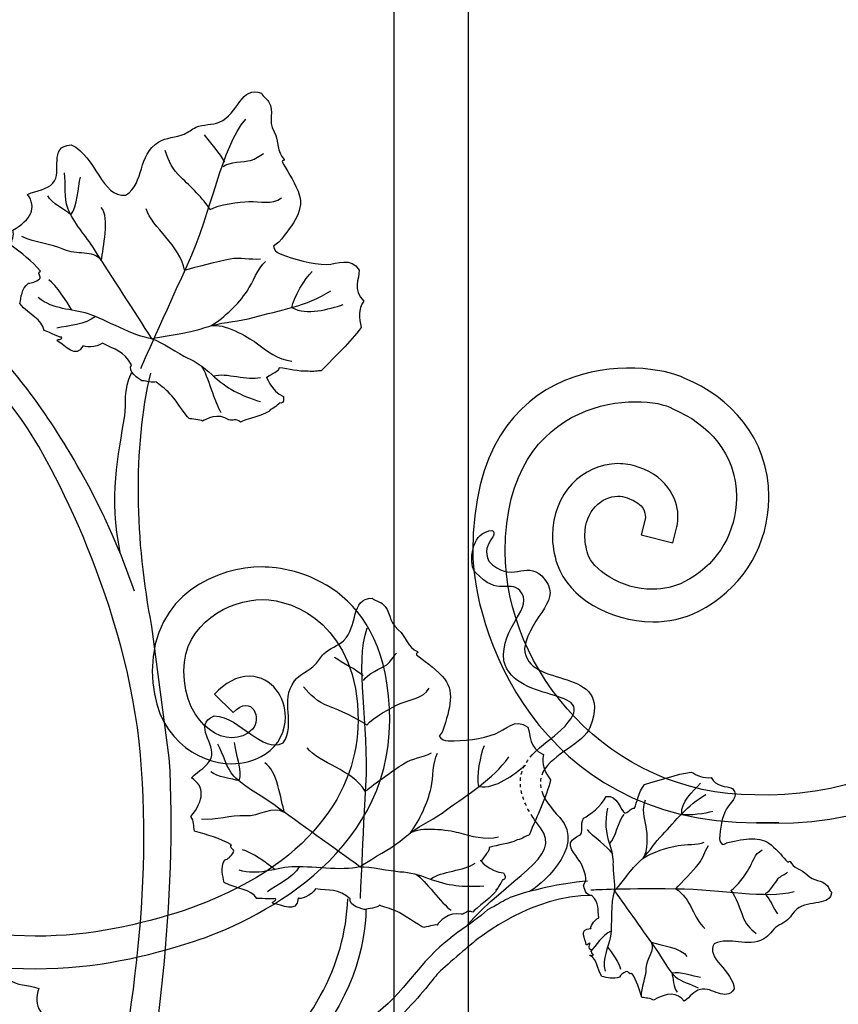
# Model space of a CAD drawing. Units: millimetres. Extents: x 0 to 8410, y 0 to 5940.
# Drawn here: x 5621 to 5798, y 1700 to 1913 of the extents above; entities that cross this region are included whole.
import ezdxf

# ---------------------------------------------------------------- set-up
doc = ezdxf.new("R2010")
doc.units = ezdxf.units.MM
doc.linetypes.add('AI-LINETYPE-1', pattern=[4.233336, 0.705556, -0.705556, 0.705556, -0.705556, 0.705556, -0.705556])
doc.linetypes.add('AI-LINETYPE-2', pattern=[4.233336, 0.705556, -0.705556, 0.705556, -0.705556, 0.705556, -0.705556])
doc.layers.add('YKK_A1', color=4, linetype='Continuous', lineweight=30)

msp = doc.modelspace()

# ---------------------------------------------------------------- linework, layer by layer
at = {"layer": 'YKK_A1'}
for p, q in [((5701.75, 1795), (5701.75, 2095.05)), ((5717.75, 2095.05), (5717.75, 1795)), ((5701.75, 1331.92), (5701.75, 1795)), ((5717.75, 1795), (5717.75, 1329.02))]:
    msp.add_line(p, q, dxfattribs=at)
for points, knots in [([(5625.98, 1846.02), (5625.97, 1846.03), (5625.99, 1846.04), (5625.98, 1846.06), (5625.46, 1848.62), (5622.82, 1849.33), (5620.68, 1851.9), (5621.01, 1853.41), (5620.98, 1854.96), (5622.55, 1856.36), (5623.29, 1856.29), (5624.1, 1856.6), (5624.97, 1857.24), (5625.52, 1857.74), (5624.26, 1858.42), (5625.12, 1858.91), (5623.33, 1861.12), (5621.04, 1862.81), (5618.74, 1864.58), (5618.92, 1865.64), (5619.5, 1866.66), (5619.18, 1867.78), (5623.18, 1870.11), (5624.4, 1872.67), (5622.36, 1875.54), (5624.46, 1876.51), (5626.46, 1876.48), (5627.84, 1877.98), (5630.07, 1880.44), (5626.67, 1885.91), (5631.81, 1886.28), (5637.23, 1883.73), (5638.37, 1874.86), (5643.59, 1875.35), (5647.83, 1878.16), (5646.04, 1884), (5650.78, 1886.93), (5652.28, 1887.85), (5654.55, 1887.85), (5656.29, 1888.61), (5657.2, 1888.98), (5657.9, 1889.69), (5658.81, 1890.07), (5660.44, 1890.76), (5662.32, 1890.54), (5663.85, 1891.17), (5668.04, 1892.91), (5668.59, 1899.24), (5672.99, 1897.46), (5673.29, 1896.71), (5674.14, 1896.33), (5674.55, 1895.63), (5675.95, 1893.3), (5674.23, 1891.77), (5675.73, 1889.05), (5676.86, 1887), (5676.2, 1884.74), (5677.91, 1883.13), (5678.11, 1882.67), (5677.42, 1883.13), (5677.45, 1882.56), (5678.36, 1880.96), (5679.93, 1878.68), (5680.93, 1876.22), (5682.56, 1872.19), (5679.95, 1869.25), (5676.78, 1865.18), (5676.37, 1864.89), (5675.98, 1864.62), (5675.59, 1864.35), (5675.67, 1863.58), (5676.29, 1862.95), (5677.01, 1862.68), (5680.07, 1861.53), (5683.93, 1860.34), (5687.12, 1860.4), (5689.38, 1860.43), (5692.39, 1862.08), (5694.15, 1859.16), (5694.18, 1857.25), (5692.64, 1854.96), (5695.13, 1852.43), (5693.83, 1850.64), (5694.12, 1848.71), (5694.58, 1846.76), (5692.14, 1843.36), (5689.18, 1840.79), (5685.89, 1837.32), (5685.21, 1837.47), (5684.28, 1837.02), (5683.11, 1837.28), (5680.95, 1837.12), (5678.96, 1837.85), (5676.85, 1837.98), (5676.52, 1836.99), (5675.44, 1836.91), (5674.2, 1835.9), (5673.64, 1836.77), (5675.23, 1832.76), (5677.74, 1831.78), (5677.96, 1830.2), (5677.35, 1830.33), (5676.98, 1830.41), (5676.77, 1830.15), (5675.45, 1829.15), (5674.98, 1828.89)], [0, 0, 0, 0, 1, 1, 1, 2, 2, 2, 3, 3, 3, 4, 4, 4, 5, 5, 5, 6, 6, 6, 7, 7, 7, 8, 8, 8, 9, 9, 9, 10, 10, 10, 11, 11, 11, 12, 12, 12, 13, 13, 13, 14, 14, 14, 15, 15, 15, 16, 16, 16, 17, 17, 17, 18, 18, 18, 19, 19, 19, 20, 20, 20, 21, 21, 21, 22, 22, 22, 23, 23, 23, 24, 24, 24, 25, 25, 25, 26, 26, 26, 27, 27, 27, 28, 28, 28, 29, 29, 29, 30, 30, 30, 31, 31, 31, 32, 32, 32, 33, 33, 33, 34, 34, 34, 35, 35, 35, 35]), ([(5646.87, 1837.87), (5646.87, 1837.87), (5650.47, 1846.07), (5656.9, 1860.16), (5662.53, 1872.49), (5664.16, 1885.38), (5669.61, 1891.86)], [0, 0, 0, 0, 1, 1, 1, 2, 2, 2, 2]), ([(5661.86, 1872.26), (5660.48, 1874.57), (5657.52, 1877.37), (5655.61, 1879.17), (5653.79, 1880.88), (5652.84, 1882.79), (5652.13, 1885.06)], [0, 0, 0, 0, 1, 1, 1, 2, 2, 2, 2]), ([(5664.71, 1881.55), (5665.95, 1882.66), (5669.25, 1882.54), (5670.65, 1882.89), (5671.63, 1883.12), (5672.62, 1884.04), (5673.53, 1884.42)], [0, 0, 0, 0, 1, 1, 1, 2, 2, 2, 2]), ([(5645.48, 1789.63), (5639.71, 1806.64), (5631.1, 1821.23), (5624.06, 1830.99), (5614.31, 1844.52), (5600.1, 1856.59), (5596.51, 1859.51), (5584.81, 1869.03), (5571.81, 1872.97), (5564.44, 1880.34)], [0, 0, 0, 0, 1, 1, 1, 2, 2, 2, 3, 3, 3, 3]), ([(5649.29, 1844.29), (5645.58, 1850.04), (5640.52, 1857.9), (5636.82, 1863.65), (5635.02, 1866.44), (5632.29, 1869.48), (5631.06, 1872.55), (5630.19, 1874.75), (5630.65, 1877.79), (5630.35, 1880.2)], [0, 0, 0, 0, 1, 1, 1, 2, 2, 2, 3, 3, 3, 3]), ([(5621.99, 1296.9), (5621.99, 1296.9), (5623.97, 1298.52), (5627.44, 1305.07), (5630.91, 1311.63), (5635.72, 1317.75), (5630.38, 1333.89), (5618.03, 1371.16), (5582.61, 1382.68), (5560.94, 1442.06), (5556.24, 1454.95), (5549.5, 1497.66), (5565.83, 1529.23), (5573.24, 1543.56), (5594.79, 1584.75), (5597.2, 1588.15), (5599.62, 1591.55), (5630.53, 1633.81), (5638.06, 1665.12), (5643.71, 1688.62), (5649.63, 1721.88), (5646.81, 1754.12), (5643.99, 1786.36), (5627.68, 1817.49), (5621.03, 1826.83), (5614.31, 1836.28), (5599.93, 1850.75), (5598.31, 1852.37), (5595.12, 1855.56), (5591.83, 1858.03), (5586.36, 1861.51), (5577.96, 1866.85), (5569.11, 1870.3), (5562.85, 1876.57)], [11, 11, 11, 11, 12, 12, 12, 13, 13, 13, 14, 14, 14, 15, 15, 15, 16, 16, 16, 17, 17, 17, 18, 18, 18, 19, 19, 19, 20, 20, 20, 21, 21, 21, 22, 22, 22, 22]), ([(5661.86, 1872.26), (5663.64, 1873.37), (5668.24, 1873.92), (5670.29, 1874.01), (5672.79, 1874.12), (5675.2, 1873.18), (5677.36, 1874.82)], [0, 0, 0, 0, 1, 1, 1, 2, 2, 2, 2]), ([(5638.37, 1861.24), (5636.5, 1863.61), (5632.94, 1862.35), (5630.23, 1863.59), (5627.22, 1864.97), (5624.04, 1864.98), (5621.14, 1866.4)], [0, 0, 0, 0, 1, 1, 1, 2, 2, 2, 2]), ([(5656.34, 1859.11), (5658.88, 1859.89), (5663.59, 1861.08), (5666.2, 1861.62), (5668.46, 1862.08), (5670.5, 1861.33), (5672.75, 1861.62)], [0, 0, 0, 0, 1, 1, 1, 2, 2, 2, 2]), ([(5662.15, 1847.13), (5665.07, 1849.01), (5668, 1851.83), (5669.87, 1854.6), (5671.18, 1856.53), (5672.12, 1859.51), (5673.9, 1861.05)], [0, 0, 0, 0, 1, 1, 1, 2, 2, 2, 2]), ([(5649.29, 1844.29), (5650.66, 1844.71), (5656.26, 1845.5), (5657.72, 1845.85), (5659.26, 1846.23), (5660.64, 1846.7), (5662.15, 1847.13), (5665.09, 1847.94), (5668.28, 1848.08), (5671.23, 1848.9), (5676.91, 1850.47), (5682.78, 1851.3), (5687.99, 1854.66)], [0, 0, 0, 0, 1, 1, 1, 2, 2, 2, 3, 3, 3, 4, 4, 4, 4]), ([(5649.29, 1844.29), (5645.31, 1844.75), (5639.26, 1848.47), (5635.55, 1849.66), (5631.64, 1850.91), (5628.04, 1850.46), (5624.66, 1853.2)], [0, 0, 0, 0, 1, 1, 1, 2, 2, 2, 2]), ([(5660.24, 1826.46), (5659.73, 1826.8), (5657.87, 1826.89), (5657.33, 1827.04), (5656.64, 1827.62), (5653.92, 1831.77), (5653.23, 1832.33), (5652.08, 1833.62), (5650.77, 1834.32), (5650.17, 1835), (5649.79, 1834.58), (5647.29, 1835.32), (5647.1, 1835.2), (5646.46, 1835.54), (5643.86, 1837.29), (5644.82, 1838.64), (5643.17, 1841.65), (5641.22, 1841.88), (5638.61, 1843.37), (5637.38, 1842.3), (5634.34, 1842.42), (5634.36, 1842.81), (5632.75, 1839.65), (5630.61, 1842.98), (5628.84, 1843.77), (5628.43, 1844.37), (5630.07, 1843.91), (5629.69, 1844.61), (5629.16, 1844.58), (5626.13, 1846.15), (5625.98, 1846.06)], [0, 0, 0, 0, 1, 1, 1, 2, 2, 2, 3, 3, 3, 4, 4, 4, 5, 5, 5, 6, 6, 6, 7, 7, 7, 8, 8, 8, 9, 9, 9, 10, 10, 10, 10]), ([(5662.15, 1847.13), (5664.7, 1847.71), (5670.02, 1844.78), (5671.84, 1843.41), (5674.18, 1841.65), (5676.55, 1839.81), (5679.59, 1839.41)], [0, 0, 0, 0, 1, 1, 1, 2, 2, 2, 2]), ([(5649.29, 1844.29), (5651.23, 1843.72), (5655.11, 1840.97), (5656.94, 1840.16), (5659.05, 1839.21), (5660.47, 1838.11), (5662.21, 1836.54), (5665.63, 1833.46), (5668.34, 1832.08), (5672.75, 1830.68)], [0, 0, 0, 0, 1, 1, 1, 2, 2, 2, 3, 3, 3, 3]), ([(5764.67, 1835.68), (5764.67, 1835.68), (5764.67, 1835.68), (5764.67, 1835.68), (5756, 1840.19), (5718.74, 1842.25), (5718.74, 1798.25)], [55, 55, 55, 55, 56, 56, 56, 57, 57, 57, 57]), ([(5644.82, 1836.97), (5642.85, 1832.77), (5643.76, 1830.49), (5643.31, 1827.59), (5642.01, 1819.22), (5639.82, 1809.8), (5642.36, 1798.07)], [0, 0, 0, 0, 1, 1, 1, 2, 2, 2, 2]), ([(5782.85, 1810.12), (5782.85, 1810.12), (5782.85, 1810.12), (5782.85, 1810.12), (5782.84, 1822.8), (5774.27, 1831.83), (5764.67, 1835.68)], [53, 53, 53, 53, 54, 54, 54, 55, 55, 55, 55]), ([(5725.77, 1798.25), (5725.77, 1798.25), (5725.77, 1798.25), (5725.77, 1798.25), (5725.77, 1832.83), (5756.14, 1832.69), (5762.03, 1829.13)], [9, 9, 9, 9, 10, 10, 10, 11, 11, 11, 11]), ([(5674.98, 1828.89), (5674.62, 1828.02), (5668.94, 1826.67), (5668.44, 1826.25), (5667.43, 1827.25), (5666.83, 1826.4), (5665.93, 1826.73), (5663.7, 1828.35), (5660.83, 1826.88), (5660.24, 1826.46)], [0, 0, 0, 0, 1, 1, 1, 2, 2, 2, 3, 3, 3, 3]), ([(5674.98, 1828.89), (5674.8, 1828.77), (5674.77, 1828.79), (5675, 1829.03), (5675.01, 1828.97), (5675.02, 1828.93), (5674.98, 1828.89)], [0, 0, 0, 0, 1, 1, 1, 2, 2, 2, 2]), ([(5762.03, 1829.13), (5762.03, 1829.13), (5762.03, 1829.13), (5762.03, 1829.13), (5769.69, 1825.98), (5775.83, 1819.35), (5775.82, 1810.12)], [11, 11, 11, 11, 12, 12, 12, 13, 13, 13, 13]), ([(5750.17, 1817.26), (5750.17, 1817.26), (5750.17, 1817.26), (5750.17, 1817.26), (5742.52, 1817.25), (5735.99, 1810.61), (5735.97, 1801.75)], [41, 41, 41, 41, 42, 42, 42, 43, 43, 43, 43]), ([(5754.52, 1816.51), (5754.52, 1816.51), (5754.52, 1816.51), (5754.52, 1816.51), (5753.07, 1817.03), (5751.6, 1817.27), (5750.17, 1817.26)], [39, 39, 39, 39, 40, 40, 40, 41, 41, 41, 41]), ([(5763.13, 1805.69), (5763.13, 1805.69), (5763.13, 1805.69), (5763.13, 1805.69), (5763.34, 1808.51), (5761.38, 1814.34), (5754.52, 1816.51)], [37, 37, 37, 37, 38, 38, 38, 39, 39, 39, 39]), ([(5854.48, 1812.73), (5854.48, 1812.73), (5854.48, 1812.73), (5854.48, 1812.73), (5854.48, 1771.88), (5814.08, 1744.13), (5779.82, 1745.54), (5748.06, 1745.54), (5725.77, 1772.63), (5725.77, 1798.25)], [6, 6, 6, 6, 7, 7, 7, 8, 8, 8, 9, 9, 9, 9]), ([(5780.23, 1739.52), (5780.23, 1739.52), (5780.23, 1739.52), (5780.23, 1739.52), (5823.02, 1737.27), (5861.51, 1771.38), (5861.51, 1812.38)], [61, 61, 61, 61, 62, 62, 62, 63, 63, 63, 63]), ([(5743, 1801.75), (5743, 1801.75), (5743, 1801.75), (5743, 1801.75), (5743.04, 1807.15), (5746.69, 1810.2), (5750.17, 1810.21)], [23, 23, 23, 23, 24, 24, 24, 25, 25, 25, 25]), ([(5750.17, 1810.21), (5750.17, 1810.21), (5750.17, 1810.21), (5750.17, 1810.21), (5750.85, 1810.2), (5751.51, 1810.1), (5752.2, 1809.86)], [25, 25, 25, 25, 26, 26, 26, 27, 27, 27, 27]), ([(5752.2, 1809.86), (5752.2, 1809.86), (5752.2, 1809.86), (5752.2, 1809.86), (5756.29, 1808.25), (5755.89, 1806.74), (5756.11, 1805.69)], [27, 27, 27, 27, 28, 28, 28, 29, 29, 29, 29]), ([(5775.82, 1810.12), (5775.82, 1810.12), (5775.82, 1810.12), (5775.82, 1810.12), (5775.82, 1809.57), (5775.81, 1809.05), (5775.76, 1808.48)], [13, 13, 13, 13, 14, 14, 14, 15, 15, 15, 15]), ([(5782.75, 1807.88), (5782.75, 1807.88), (5782.75, 1807.88), (5782.75, 1807.88), (5782.83, 1808.68), (5782.85, 1809.44), (5782.85, 1810.12)], [51, 51, 51, 51, 52, 52, 52, 53, 53, 53, 53]), ([(5775.76, 1808.48), (5775.76, 1808.48), (5775.76, 1808.48), (5775.76, 1808.48), (5775.18, 1801.21), (5771.22, 1795.08), (5764.5, 1791.64)], [15, 15, 15, 15, 16, 16, 16, 17, 17, 17, 17]), ([(5767.66, 1785.34), (5767.66, 1785.34), (5767.66, 1785.34), (5767.66, 1785.34), (5776.54, 1789.82), (5782.06, 1798.34), (5782.75, 1807.88)], [49, 49, 49, 49, 50, 50, 50, 51, 51, 51, 51]), ([(5756.11, 1805.69), (5756.11, 1805.69), (5756.11, 1805.69), (5756.11, 1805.69), (5756.11, 1805.5), (5756.09, 1805.36), (5756.08, 1805.28)], [29, 29, 29, 29, 30, 30, 30, 31, 31, 31, 31]), ([(5762.03, 1800.13), (5762.03, 1800.13), (5762.9, 1803.55), (5762.9, 1803.55), (5762.95, 1803.76), (5763.13, 1804.54), (5763.13, 1805.69)], [35, 35, 35, 35, 36, 36, 36, 37, 37, 37, 37]), ([(5731.62, 1754.26), (5733.59, 1756.4), (5736.22, 1758), (5737.83, 1759.56), (5748.14, 1769.54), (5727.9, 1764.59), (5725.48, 1774.58), (5724.58, 1781.9), (5732.38, 1786.24), (5728.92, 1789.77), (5726.46, 1792.23), (5724.4, 1788.34), (5719.33, 1793.7), (5717.84, 1795.19), (5718.36, 1801.14), (5721.32, 1802.38), (5724.27, 1803.63), (5723.1, 1801.41), (5723.1, 1801.41), (5721.88, 1799.62), (5721.16, 1798.21), (5722.24, 1796.14), (5726.95, 1791.08), (5730.26, 1796.35), (5733.67, 1792.94), (5738.91, 1787.69), (5731.19, 1784.76), (5729.95, 1777.28), (5730.25, 1768.04), (5749.43, 1773.93), (5744.17, 1760.28), (5742.74, 1756.58), (5735.96, 1754.46), (5733.94, 1750.5)], [0, 0, 0, 0, 1, 1, 1, 2, 2, 2, 3, 3, 3, 4, 4, 4, 5, 5, 5, 6, 6, 6, 7, 7, 7, 8, 8, 8, 9, 9, 9, 10, 10, 10, 11, 11, 11, 11]), ([(5735.97, 1801.75), (5735.97, 1801.75), (5735.97, 1801.75), (5735.97, 1801.75), (5735.97, 1799.74), (5736.3, 1797.63), (5737, 1795.47)], [43, 43, 43, 43, 44, 44, 44, 45, 45, 45, 45]), ([(5743.68, 1797.63), (5743.68, 1797.63), (5743.68, 1797.63), (5743.68, 1797.63), (5743.2, 1799.14), (5743, 1800.51), (5743, 1801.75)], [21, 21, 21, 21, 22, 22, 22, 23, 23, 23, 23]), ([(5523.56, 1800.36), (5523.56, 1800.36), (5523.56, 1800.36), (5523.56, 1800.36), (5523.56, 1750.51), (5569.91, 1707.91), (5624.02, 1707.91)], [58, 58, 58, 58, 59, 59, 59, 60, 60, 60, 60]), ([(5624.02, 1714.97), (5624.02, 1714.97), (5624.02, 1714.97), (5624.02, 1714.97), (5574.91, 1714.97), (5530.39, 1756.95), (5530.39, 1800.36)], [27, 27, 27, 27, 28, 28, 28, 29, 29, 29, 29]), ([(5718.74, 1798.25), (5718.74, 1798.25), (5718.74, 1798.25), (5718.74, 1798.25), (5718.63, 1782.47), (5731.89, 1739.52), (5780.18, 1739.52), (5790.98, 1739.52), (5780.18, 1739.52), (5780.18, 1739.52), (5780.19, 1739.52), (5780.21, 1739.52), (5780.23, 1739.52)], [57, 57, 57, 57, 58, 58, 58, 59, 59, 59, 60, 60, 60, 61, 61, 61, 61]), ([(5757.69, 1790.06), (5757.69, 1790.06), (5757.69, 1790.06), (5757.69, 1790.06), (5750.95, 1789.88), (5744.33, 1794.72), (5743.68, 1797.63)], [19, 19, 19, 19, 20, 20, 20, 21, 21, 21, 21]), ([(5673.17, 1794.89), (5673.17, 1794.89), (5673.17, 1794.89), (5673.17, 1794.89), (5663.69, 1794.89), (5649.36, 1789.17), (5649.36, 1772.43)], [3, 3, 3, 3, 4, 4, 4, 5, 5, 5, 5]), ([(5700.76, 1761.64), (5700.76, 1761.64), (5700.76, 1761.64), (5700.76, 1761.64), (5700.76, 1791.39), (5679.56, 1794.89), (5673.17, 1794.89)], [1, 1, 1, 1, 2, 2, 2, 3, 3, 3, 3]), ([(5737, 1795.47), (5737, 1795.47), (5737, 1795.47), (5737, 1795.47), (5739.64, 1788.19), (5748.21, 1783.19), (5757.69, 1783)], [45, 45, 45, 45, 46, 46, 46, 47, 47, 47, 47]), ([(5764.5, 1791.64), (5764.5, 1791.64), (5764.5, 1791.64), (5764.5, 1791.64), (5762.33, 1790.54), (5760.02, 1790.07), (5757.69, 1790.06)], [17, 17, 17, 17, 18, 18, 18, 19, 19, 19, 19]), ([(5656.2, 1772.43), (5656.2, 1772.43), (5656.2, 1772.43), (5656.2, 1772.43), (5656.2, 1782.7), (5666.04, 1787.84), (5673.17, 1787.84)], [19, 19, 19, 19, 20, 20, 20, 21, 21, 21, 21]), ([(5672, 1723.09), (5671.99, 1723.1), (5672, 1723.12), (5671.98, 1723.13), (5670.57, 1725.32), (5667.84, 1725.01), (5664.91, 1726.62), (5664.66, 1728.14), (5664.06, 1729.58), (5665.02, 1731.45), (5665.74, 1731.65), (5666.38, 1732.25), (5666.95, 1733.15), (5667.29, 1733.84), (5665.86, 1734), (5666.49, 1734.78), (5664.02, 1736.18), (5661.26, 1736.9), (5658.48, 1737.73), (5658.26, 1738.78), (5658.42, 1739.93), (5657.73, 1740.88), (5660.61, 1744.51), (5660.78, 1747.31), (5657.84, 1749.24), (5659.44, 1750.91), (5661.32, 1751.62), (5662.07, 1753.54), (5663.23, 1756.62), (5658.09, 1760.5), (5662.72, 1762.7), (5668.69, 1762.29), (5672.99, 1754.45), (5677.69, 1756.83), (5680.6, 1760.99), (5676.8, 1765.76), (5680.15, 1770.23), (5681.21, 1771.64), (5683.32, 1772.45), (5684.65, 1773.79), (5685.37, 1774.49), (5685.76, 1775.39), (5686.48, 1776.08), (5687.74, 1777.31), (5689.56, 1777.8), (5690.76, 1778.94), (5694.02, 1782.08), (5692.23, 1788.18), (5696.97, 1788.13), (5697.54, 1787.57), (5698.45, 1787.5), (5699.09, 1787), (5701.24, 1785.34), (5700.2, 1783.29), (5702.6, 1781.31), (5704.39, 1779.81), (5704.6, 1777.46), (5706.79, 1776.6), (5707.14, 1776.24), (5706.33, 1776.41), (5706.57, 1775.91), (5707.99, 1774.73), (5710.29, 1773.18), (5712.12, 1771.26), (5715.11, 1768.1), (5713.76, 1764.42), (5712.29, 1759.46), (5712.01, 1759.05), (5711.76, 1758.66), (5711.48, 1758.25), (5711.85, 1757.58), (5712.66, 1757.23), (5713.42, 1757.23), (5716.71, 1757.29), (5720.71, 1757.56), (5723.66, 1758.8), (5725.75, 1759.65), (5727.95, 1762.28), (5730.67, 1760.23), (5731.38, 1758.44), (5730.8, 1755.76), (5734.03, 1754.3), (5733.46, 1752.15), (5734.44, 1750.47), (5735.59, 1748.83), (5734.57, 1744.79), (5732.75, 1741.3), (5730.95, 1736.87), (5730.26, 1736.76), (5729.57, 1736.02), (5728.38, 1735.81), (5726.42, 1734.87), (5724.29, 1734.82), (5722.28, 1734.16), (5722.33, 1733.13), (5721.37, 1732.67), (5720.58, 1731.26), (5719.75, 1731.9), (5722.68, 1728.72), (5725.37, 1728.72), (5726.15, 1727.33), (5725.54, 1727.23), (5725.18, 1727.18), (5725.08, 1726.86), (5724.21, 1725.44), (5723.87, 1725.04)], [0, 0, 0, 0, 1, 1, 1, 2, 2, 2, 3, 3, 3, 4, 4, 4, 5, 5, 5, 6, 6, 6, 7, 7, 7, 8, 8, 8, 9, 9, 9, 10, 10, 10, 11, 11, 11, 12, 12, 12, 13, 13, 13, 14, 14, 14, 15, 15, 15, 16, 16, 16, 17, 17, 17, 18, 18, 18, 19, 19, 19, 20, 20, 20, 21, 21, 21, 22, 22, 22, 23, 23, 23, 24, 24, 24, 25, 25, 25, 26, 26, 26, 27, 27, 27, 28, 28, 28, 29, 29, 29, 30, 30, 30, 31, 31, 31, 32, 32, 32, 33, 33, 33, 34, 34, 34, 35, 35, 35, 35]), ([(5673.17, 1787.84), (5673.17, 1787.84), (5673.17, 1787.84), (5673.17, 1787.84), (5680.45, 1787.84), (5693.91, 1781.98), (5693.91, 1761.64)], [21, 21, 21, 21, 22, 22, 22, 23, 23, 23, 23]), ([(5757.69, 1783), (5757.69, 1783), (5757.69, 1783), (5757.69, 1783), (5760.98, 1783), (5764.41, 1783.69), (5767.66, 1785.34)], [47, 47, 47, 47, 48, 48, 48, 49, 49, 49, 49]), ([(5649.21, 1781.98), (5649.21, 1781.98), (5652.95, 1753.61), (5652.95, 1753.61), (5654.97, 1723.11), (5649.35, 1685.75), (5647.2, 1674.45), (5640.27, 1637.95), (5607.57, 1593.37), (5607.57, 1593.37)], [1, 1, 1, 1, 2, 2, 2, 3, 3, 3, 4, 4, 4, 4]), ([(5694.41, 1723.12), (5694.41, 1723.12), (5694.77, 1732.08), (5695.61, 1747.54), (5696.35, 1761.07), (5693.16, 1773.68), (5695.86, 1781.7)], [0, 0, 0, 0, 1, 1, 1, 2, 2, 2, 2]), ([(5695.07, 1770.3), (5695.82, 1771.8), (5698.94, 1772.89), (5700.11, 1773.72), (5700.94, 1774.3), (5701.53, 1775.51), (5702.23, 1776.2)], [0, 0, 0, 0, 1, 1, 1, 2, 2, 2, 2]), ([(5649.36, 1772.43), (5649.36, 1772.43), (5649.36, 1772.43), (5649.36, 1772.43), (5649.36, 1758), (5659.28, 1752.29), (5666.54, 1752.29)], [5, 5, 5, 5, 6, 6, 6, 7, 7, 7, 7]), ([(5662.83, 1767.35), (5662.83, 1767.35), (5666.84, 1763.37), (5666.84, 1763.37), (5671.11, 1767.64), (5673.11, 1761.85), (5671.04, 1759.77), (5665.98, 1754.72), (5656.2, 1760.35), (5656.2, 1772.43)], [16, 16, 16, 16, 17, 17, 17, 18, 18, 18, 19, 19, 19, 19]), ([(5670.39, 1771.24), (5670.39, 1771.24), (5670.39, 1771.24), (5670.39, 1771.24), (5667.66, 1771.23), (5665.1, 1769.78), (5662.83, 1767.35)], [13, 13, 13, 13, 14, 14, 14, 15, 15, 15, 15]), ([(5678.19, 1762.43), (5678.19, 1762.43), (5678.19, 1762.43), (5678.19, 1762.43), (5678.18, 1766.53), (5675.46, 1771.12), (5670.39, 1771.24)], [11, 11, 11, 11, 12, 12, 12, 13, 13, 13, 13]), ([(5695.8, 1760.62), (5693.68, 1762.27), (5689.9, 1763.79), (5687.47, 1764.77), (5685.15, 1765.7), (5683.57, 1767.13), (5682.08, 1768.98)], [0, 0, 0, 0, 1, 1, 1, 2, 2, 2, 2]), ([(5695.8, 1760.62), (5697.06, 1762.3), (5701.15, 1764.49), (5703.02, 1765.32), (5705.31, 1766.34), (5707.9, 1766.35), (5709.3, 1768.66)], [0, 0, 0, 0, 1, 1, 1, 2, 2, 2, 2]), ([(5693.91, 1761.64), (5693.91, 1761.64), (5693.91, 1761.64), (5693.91, 1761.64), (5693.91, 1746.76), (5683.9, 1730), (5656.23, 1720.54)], [23, 23, 23, 23, 24, 24, 24, 25, 25, 25, 25]), ([(5673.79, 1754.4), (5673.79, 1754.4), (5673.79, 1754.4), (5673.79, 1754.4), (5676.78, 1756.24), (5678.23, 1759.53), (5678.19, 1762.43)], [9, 9, 9, 9, 10, 10, 10, 11, 11, 11, 11]), ([(5694.31, 1729.99), (5688.77, 1733.99), (5681.18, 1739.46), (5675.64, 1743.46), (5672.95, 1745.4), (5669.3, 1747.23), (5667.03, 1749.64), (5665.41, 1751.37), (5664.73, 1754.37), (5663.57, 1756.51)], [0, 0, 0, 0, 1, 1, 1, 2, 2, 2, 3, 3, 3, 3]), ([(5666.54, 1752.29), (5666.54, 1752.29), (5666.54, 1752.29), (5666.54, 1752.29), (5669, 1752.29), (5671.52, 1752.96), (5673.79, 1754.4)], [7, 7, 7, 7, 8, 8, 8, 9, 9, 9, 9]), ([(5695.47, 1746.36), (5697.55, 1748.02), (5701.5, 1750.84), (5703.74, 1752.3), (5705.67, 1753.54), (5707.84, 1753.59), (5709.83, 1754.69)], [0, 0, 0, 0, 1, 1, 1, 2, 2, 2, 2]), ([(5705.26, 1737.32), (5707.28, 1740.14), (5708.98, 1743.84), (5709.71, 1747.1), (5710.23, 1749.38), (5710.01, 1752.5), (5711.11, 1754.58)], [0, 0, 0, 0, 1, 1, 1, 2, 2, 2, 2]), ([(5694.31, 1729.99), (5695.44, 1730.88), (5700.37, 1733.66), (5701.6, 1734.52), (5702.89, 1735.43), (5704, 1736.38), (5705.26, 1737.32), (5707.69, 1739.16), (5710.62, 1740.45), (5713.06, 1742.29), (5717.78, 1745.83), (5722.93, 1748.74), (5726.56, 1753.77)], [0, 0, 0, 0, 1, 1, 1, 2, 2, 2, 3, 3, 3, 4, 4, 4, 4]), ([(5744.3, 1716.6), (5744.02, 1716.71), (5744.89, 1718.49), (5746.04, 1718.92), (5745.76, 1720.81), (5746.21, 1722.01), (5744.53, 1723.78), (5743.23, 1723.58), (5742.76, 1725.54), (5742.72, 1726.01), (5743.77, 1727.33), (5743.03, 1728.69), (5742.26, 1730.55), (5741.69, 1731.89), (5738.9, 1734.33), (5740.23, 1735.76), (5740.4, 1735.92), (5742.1, 1737.04), (5742.1, 1737.04), (5742.67, 1738.16), (5741.92, 1738.92), (5742.74, 1740.54), (5744, 1741.04), (5746.64, 1743.25), (5747.63, 1745.2), (5750.02, 1745.71), (5750.79, 1742.04), (5751.68, 1741.57), (5752.81, 1742.01), (5752.93, 1742.74), (5753.77, 1742.66), (5754.34, 1743.92), (5754.45, 1746.04), (5755.95, 1747.83), (5759.51, 1748.83), (5762.75, 1750), (5766.02, 1750.51), (5767.29, 1749.73), (5768.61, 1749.05), (5770.33, 1749.33), (5771.41, 1747.21), (5773.57, 1747.51), (5774.95, 1746.97), (5776.55, 1745.16), (5774.4, 1743.86), (5773.67, 1742.56), (5772.61, 1740.71), (5772.29, 1738.15), (5772.17, 1736.06), (5772.14, 1735.58), (5772.41, 1735.06), (5772.94, 1734.8), (5773.28, 1734.96), (5773.6, 1735.12), (5773.93, 1735.26), (5777.9, 1736.04), (5780.88, 1736.77), (5783.32, 1734.75), (5784.82, 1733.51), (5785.99, 1731.97), (5786.87, 1731.03), (5787.29, 1730.88), (5787.17, 1731.39), (5787.44, 1731.16), (5788.07, 1729.73), (5789.94, 1729.51), (5791.08, 1728.31), (5792.61, 1726.71), (5794.27, 1727.3), (5795.54, 1725.87), (5795.91, 1725.44), (5795.93, 1724.86), (5796.41, 1724.49), (5796.33, 1721.45), (5791.51, 1722.82), (5788.93, 1720.85), (5787.98, 1720.13), (5787.56, 1718.97), (5786.55, 1718.21), (5785.99, 1717.8), (5785.26, 1717.56), (5784.69, 1717.14), (5783.6, 1716.33), (5782.89, 1715.03), (5781.74, 1714.39), (5778.12, 1712.41), (5774.41, 1715), (5771.02, 1713.3), (5769.02, 1710.39), (5775.17, 1707.37), (5775.34, 1703.54), (5773.48, 1700.65), (5770.52, 1704.08), (5768.03, 1703.45), (5766.49, 1703.05), (5765.9, 1701.87), (5764.52, 1700.91), (5763.06, 1702.86), (5760.8, 1702.83), (5757.85, 1701.13), (5757.14, 1701.61), (5756.2, 1701.54), (5755.37, 1701.73), (5754.79, 1703.53), (5754.26, 1705.31), (5753.21, 1706.92), (5752.59, 1706.56), (5752.48, 1707.47), (5751.93, 1707.3), (5751.19, 1706.95), (5750.72, 1706.57), (5750.54, 1706.13), (5749.02, 1705.58), (5747.89, 1706.01), (5746.69, 1706.23), (5745.51, 1708.11), (5745.76, 1709.77), (5744.21, 1710.76)], [0, 0, 0, 0, 1, 1, 1, 2, 2, 2, 3, 3, 3, 4, 4, 4, 5, 5, 5, 6, 6, 6, 7, 7, 7, 8, 8, 8, 9, 9, 9, 10, 10, 10, 11, 11, 11, 12, 12, 12, 13, 13, 13, 14, 14, 14, 15, 15, 15, 16, 16, 16, 17, 17, 17, 18, 18, 18, 19, 19, 19, 20, 20, 20, 21, 21, 21, 22, 22, 22, 23, 23, 23, 24, 24, 24, 25, 25, 25, 26, 26, 26, 27, 27, 27, 28, 28, 28, 29, 29, 29, 30, 30, 30, 31, 31, 31, 32, 32, 32, 33, 33, 33, 34, 34, 34, 35, 35, 35, 36, 36, 36, 37, 37, 37, 38, 38, 38, 39, 39, 39, 39]), ([(5733.67, 1746.35), (5734.19, 1744.74), (5735.41, 1742.88), (5737.6, 1740.66), (5743.56, 1734), (5732.54, 1725.31), (5731.01, 1724.63)], [0, 0, 0, 0, 1, 1, 1, 2, 2, 2, 2]), ([(5749.45, 1724.78), (5750.18, 1725.5), (5752.56, 1728.71), (5753.28, 1729.5), (5754.03, 1730.34), (5754.81, 1731.05), (5755.6, 1731.87), (5757.11, 1733.44), (5758.25, 1735.35), (5759.78, 1736.93), (5762.71, 1739.98), (5765.19, 1743.33), (5769.18, 1745.63)], [0, 0, 0, 0, 1, 1, 1, 2, 2, 2, 3, 3, 3, 4, 4, 4, 4]), ([(5755.6, 1731.87), (5756.82, 1733.27), (5756.6, 1737.28), (5756.27, 1738.75), (5755.84, 1740.63), (5755.38, 1742.57), (5756.1, 1744.52)], [0, 0, 0, 0, 1, 1, 1, 2, 2, 2, 2]), ([(5677.96, 1741.78), (5675.36, 1743.31), (5672.5, 1740.83), (5669.53, 1741), (5666.22, 1741.19), (5663.25, 1740.04), (5660.04, 1740.29)], [0, 0, 0, 0, 1, 1, 1, 2, 2, 2, 2]), ([(5749.45, 1724.78), (5749.7, 1726.11), (5749.12, 1729.2), (5749.17, 1730.52), (5749.22, 1732.06), (5748.94, 1733.22), (5748.45, 1734.7), (5747.49, 1737.59), (5747.45, 1739.6), (5747.95, 1742.66)], [0, 0, 0, 0, 1, 1, 1, 2, 2, 2, 3, 3, 3, 3]), ([(5717.21, 1717), (5726.31, 1727.61), (5738.37, 1732.1), (5733.42, 1738.42), (5732.78, 1739.22), (5732.23, 1739.99), (5731.74, 1740.73)], [0, 0, 0, 0, 1, 1, 1, 2, 2, 2, 2]), ([(5705.26, 1737.32), (5707.41, 1738.79), (5713.44, 1738.01), (5715.63, 1737.4), (5718.45, 1736.61), (5721.33, 1735.77), (5724.3, 1736.5)], [0, 0, 0, 0, 1, 1, 1, 2, 2, 2, 2]), ([(5755.6, 1731.87), (5757.82, 1733.15), (5760.7, 1734.19), (5763.18, 1734.6), (5764.93, 1734.89), (5767.25, 1734.67), (5768.87, 1735.35)], [0, 0, 0, 0, 1, 1, 1, 2, 2, 2, 2]), ([(5762.68, 1725.24), (5764.05, 1726.58), (5766.4, 1729.14), (5767.62, 1730.59), (5768.67, 1731.84), (5768.84, 1733.28), (5769.77, 1734.57)], [0, 0, 0, 0, 1, 1, 1, 2, 2, 2, 2]), ([(5774.6, 1724.87), (5775.93, 1725.66), (5777.81, 1728.33), (5778.54, 1729.55), (5779.44, 1731.03), (5779.6, 1732.76), (5781.42, 1733.63)], [0, 0, 0, 0, 1, 1, 1, 2, 2, 2, 2]), ([(5694.31, 1729.99), (5690.45, 1728.96), (5683.45, 1730.22), (5679.56, 1729.97), (5675.47, 1729.7), (5672.28, 1727.98), (5668.14, 1729.29)], [0, 0, 0, 0, 1, 1, 1, 2, 2, 2, 2]), ([(5694.31, 1729.99), (5696.33, 1730.17), (5700.94, 1729.03), (5702.95, 1728.93), (5705.26, 1728.83), (5706.99, 1728.31), (5709.18, 1727.48), (5713.49, 1725.87), (5716.51, 1725.58), (5721.13, 1725.88)], [0, 0, 0, 0, 1, 1, 1, 2, 2, 2, 3, 3, 3, 3]), ([(5782.03, 1724.2), (5783.2, 1724.67), (5784.2, 1726.71), (5784.89, 1727.46), (5785.38, 1728), (5786.33, 1728.36), (5786.87, 1728.81)], [0, 0, 0, 0, 1, 1, 1, 2, 2, 2, 2]), ([(5743.56, 1726.85), (5741.08, 1726.85), (5735.46, 1725.74), (5733.65, 1725.31), (5725.46, 1723.39), (5726.22, 1722.78), (5721.96, 1720.71)], [0, 0, 0, 0, 1, 1, 1, 2, 2, 2, 2]), ([(5585.17, 1639.05), (5582.72, 1639.88), (5578.98, 1640.5), (5576.24, 1640.07), (5573.45, 1642.65), (5578.02, 1647.11), (5577.9, 1648.7), (5576.29, 1649.74), (5575.16, 1649.2), (5574.53, 1650.35), (5572.23, 1649.89), (5569.13, 1648.03), (5565.26, 1648.26), (5560.74, 1651.88), (5556.27, 1654.95), (5552.71, 1658.64), (5552.73, 1661.02), (5552.56, 1663.37), (5550.67, 1665.3), (5552.76, 1668.7), (5550.46, 1671.2), (5550.04, 1673.47), (5551.22, 1677.24), (5554.95, 1675.72), (5557.44, 1676), (5560.97, 1676.39), (5564.91, 1678.38), (5568, 1680.22), (5568.72, 1680.63), (5569.23, 1681.48), (5569.14, 1682.41), (5568.63, 1682.69), (5568.12, 1682.95), (5567.62, 1683.23), (5563.08, 1687.61), (5559.45, 1690.74), (5560.21, 1695.78), (5560.69, 1698.88), (5561.86, 1701.83), (5562.43, 1703.86), (5562.31, 1704.54), (5561.68, 1703.9), (5561.78, 1704.47), (5563.25, 1706.63), (5561.95, 1709.23), (5562.67, 1711.84), (5563.63, 1715.31), (5561.35, 1716.89), (5562.29, 1719.87), (5562.58, 1720.75), (5563.4, 1721.33), (5563.54, 1722.3), (5567.92, 1725.07), (5570.15, 1717.58), (5575.19, 1716.14), (5577.04, 1715.6), (5579.06, 1716.15), (5581.03, 1715.58), (5582.11, 1715.25), (5583.07, 1714.53), (5584.17, 1714.2), (5586.29, 1713.56), (5588.75, 1713.9), (5590.66, 1713.02), (5596.63, 1710.23), (5596.15, 1703), (5601.52, 1700.29), (5607.4, 1700.47), (5606.38, 1711.22), (5611.69, 1715.07), (5617.42, 1715.39), (5615.09, 1708.37), (5618.18, 1705.76), (5620.07, 1704.16), (5622.26, 1704.52), (5624.82, 1703.66), (5623.31, 1699.94), (5625.32, 1697.06), (5630.3, 1694.89), (5630.23, 1693.52), (5631.12, 1692.37), (5631.6, 1691.13), (5629.52, 1688.68), (5627.42, 1686.32), (5626.03, 1683.44), (5627.09, 1682.98), (5625.88, 1681.99), (5626.61, 1681.44), (5627.75, 1680.81), (5628.69, 1680.57), (5629.49, 1680.76), (5631.58, 1679.33), (5631.95, 1677.47), (5632.7, 1675.73), (5631.03, 1672.44), (5628.43, 1671.17), (5628.37, 1668.25)], [0, 0, 0, 0, 1, 1, 1, 2, 2, 2, 3, 3, 3, 4, 4, 4, 5, 5, 5, 6, 6, 6, 7, 7, 7, 8, 8, 8, 9, 9, 9, 10, 10, 10, 11, 11, 11, 12, 12, 12, 13, 13, 13, 14, 14, 14, 15, 15, 15, 16, 16, 16, 17, 17, 17, 18, 18, 18, 19, 19, 19, 20, 20, 20, 21, 21, 21, 22, 22, 22, 23, 23, 23, 24, 24, 24, 25, 25, 25, 26, 26, 26, 27, 27, 27, 28, 28, 28, 29, 29, 29, 30, 30, 30, 31, 31, 31, 32, 32, 32, 32]), ([(5711.04, 1717.39), (5710.44, 1717.54), (5708.66, 1716.91), (5708.11, 1716.87), (5707.25, 1717.15), (5703.21, 1720.02), (5702.35, 1720.28), (5700.81, 1721.07), (5699.35, 1721.25), (5698.53, 1721.65), (5698.34, 1721.13), (5695.73, 1720.9), (5695.6, 1720.72), (5694.88, 1720.8), (5691.82, 1721.48), (5692.22, 1723.09), (5689.6, 1725.3), (5687.7, 1724.8), (5684.71, 1725.22), (5683.96, 1723.78), (5681.1, 1722.8), (5680.97, 1723.17), (5680.63, 1719.65), (5677.41, 1721.93), (5675.47, 1722.03), (5674.88, 1722.43), (5676.58, 1722.62), (5675.95, 1723.11), (5675.47, 1722.9), (5672.08, 1723.26), (5671.98, 1723.13)], [0, 0, 0, 0, 1, 1, 1, 2, 2, 2, 3, 3, 3, 4, 4, 4, 5, 5, 5, 6, 6, 6, 7, 7, 7, 8, 8, 8, 9, 9, 9, 10, 10, 10, 10]), ([(5723.87, 1725.04), (5723.84, 1724.08), (5719.06, 1720.77), (5718.75, 1720.19), (5717.43, 1720.74), (5717.18, 1719.73), (5716.23, 1719.71), (5713.55, 1720.41), (5711.42, 1717.99), (5711.04, 1717.39)], [0, 0, 0, 0, 1, 1, 1, 2, 2, 2, 3, 3, 3, 3]), ([(5723.87, 1725.04), (5723.75, 1724.86), (5723.71, 1724.87), (5723.84, 1725.17), (5723.87, 1725.12), (5723.89, 1725.09), (5723.87, 1725.04)], [0, 0, 0, 0, 1, 1, 1, 2, 2, 2, 2]), ([(5744.31, 1725), (5744.31, 1725), (5749.98, 1725.38), (5762.68, 1725.24), (5772.89, 1725.13), (5782.13, 1723.02), (5788.3, 1724.63)], [0, 0, 0, 0, 1, 1, 1, 2, 2, 2, 2]), ([(5749.45, 1724.78), (5748.45, 1722.23), (5748.98, 1717.56), (5748.56, 1714.99), (5748.12, 1712.28), (5746.64, 1710.2), (5747.38, 1707.43)], [0, 0, 0, 0, 1, 1, 1, 2, 2, 2, 2]), ([(5749.45, 1724.78), (5752.12, 1721), (5755.78, 1715.85), (5758.44, 1712.08), (5759.74, 1710.25), (5760.91, 1707.79), (5762.58, 1706.23), (5763.78, 1705.12), (5765.99, 1704.6), (5767.52, 1703.78)], [0, 0, 0, 0, 1, 1, 1, 2, 2, 2, 3, 3, 3, 3]), ([(5774.6, 1724.87), (5775.71, 1723.42), (5776.63, 1720.88), (5777.22, 1719.24), (5777.77, 1717.69), (5778.75, 1716.6), (5780.06, 1715.57)], [0, 0, 0, 0, 1, 1, 1, 2, 2, 2, 2]), ([(5744.53, 1723.78), (5731.61, 1723.78), (5720.53, 1715), (5718.87, 1713.63), (5717.21, 1712.26), (5711.96, 1707.83), (5710.71, 1706.34), (5708.76, 1704), (5705.53, 1699.57), (5700.46, 1695.4)], [0, 0, 0, 0, 1, 1, 1, 2, 2, 2, 3, 3, 3, 3]), ([(5656.23, 1720.54), (5656.23, 1720.54), (5656.23, 1720.54), (5656.23, 1720.54), (5646.72, 1717.51), (5636.31, 1714.97), (5624.02, 1714.97)], [25, 25, 25, 25, 26, 26, 26, 27, 27, 27, 27]), ([(5721.96, 1720.71), (5718.42, 1717.28), (5713, 1715.02), (5707.4, 1708.26), (5700.15, 1699.52), (5697.07, 1696.41), (5686.9, 1691.92), (5684.2, 1690.72), (5683.04, 1690.24), (5677.59, 1686.86)], [0, 0, 0, 0, 1, 1, 1, 2, 2, 2, 3, 3, 3, 3]), ([(5744.46, 1711.89), (5743.63, 1712.3), (5743.95, 1713.07), (5744.17, 1713.4), (5743.77, 1713.8), (5743.59, 1712.74), (5743.28, 1713.13), (5743.25, 1714.37), (5741.49, 1716.48), (5744.3, 1716.6)], [0, 0, 0, 0, 1, 1, 1, 2, 2, 2, 3, 3, 3, 3]), ([(5624.02, 1707.91), (5624.02, 1707.91), (5624.02, 1707.91), (5624.02, 1707.91), (5637.24, 1707.91), (5648.43, 1710.65), (5658.25, 1713.8)], [60, 60, 60, 60, 61, 61, 61, 62, 62, 62, 62]), ([(5757.33, 1713.66), (5758.31, 1711.9), (5756.29, 1710.06), (5756.24, 1708.08), (5756.19, 1705.88), (5755.15, 1703.94), (5755.16, 1701.81)], [0, 0, 0, 0, 1, 1, 1, 2, 2, 2, 2]), ([(5744.21, 1710.76), (5744.38, 1710.7), (5744.59, 1710.77), (5744.85, 1710.93), (5744.65, 1711.27), (5744.35, 1711.5), (5744.46, 1711.89)], [0, 0, 0, 0, 1, 1, 1, 2, 2, 2, 2]), ([(5744.21, 1710.76), (5744.15, 1710.8), (5744.1, 1710.84), (5744.04, 1710.87), (5744.09, 1710.82), (5744.14, 1710.77), (5744.21, 1710.76)], [0, 0, 0, 0, 1, 1, 1, 2, 2, 2, 2])]:
    msp.add_open_spline(points, degree=3, knots=knots, dxfattribs=at)
for points in [[(5665.03, 1882.55), (5664.11, 1884.38), (5661.83, 1886.73), (5660.69, 1888.47)], [(5631.74, 1871.13), (5633.24, 1872.97), (5633.2, 1877.11), (5633.82, 1879.29)], [(5631.74, 1871.13), (5630.52, 1872.15), (5627.54, 1873.67), (5626.72, 1875.25)], [(5638.37, 1861.24), (5638.61, 1864.01), (5640.26, 1870.39), (5638.3, 1872.74)], [(5656.34, 1859.11), (5655.4, 1864.52), (5649.27, 1868.34), (5648.02, 1872.45)], [(5679.58, 1851.05), (5679.88, 1853.22), (5682.49, 1857.38), (5683.96, 1858.88)], [(5631.92, 1850.49), (5630.99, 1852.05), (5628.49, 1856.1), (5626.93, 1857.02)], [(5679.58, 1851.05), (5682.85, 1849.2), (5687.58, 1850.74), (5690.69, 1851.68)], [(5637.04, 1849.11), (5634.85, 1847.3), (5631.13, 1847.19), (5628.66, 1846.59)], [(5659.99, 1838.38), (5661.36, 1836.4), (5662.85, 1830.43), (5664.22, 1828.32)], [(5648.95, 1836.84), (5645.08, 1820.51), (5645.59, 1800.56), (5649.21, 1781.98)], [(5662.57, 1836.23), (5665.31, 1837.08), (5670, 1835.14), (5672.77, 1835.94)], [(5756.08, 1805.27), (5756.08, 1805.27), (5755.22, 1801.87), (5755.22, 1801.87)], [(5756.08, 1805.28), (5756.08, 1805.28), (5756.08, 1805.27), (5756.08, 1805.27)], [(5755.22, 1801.87), (5755.22, 1801.87), (5762.03, 1800.13), (5762.03, 1800.13)], [(5695, 1771.35), (5693.47, 1772.72), (5690.5, 1774.08), (5688.8, 1775.29)], [(5658.25, 1713.8), (5671.08, 1718.02), (5700.76, 1731.98), (5700.76, 1761.64)], [(5668.18, 1748.57), (5668.9, 1750.83), (5667.36, 1754.67), (5667.13, 1756.92)], [(5720.05, 1747.34), (5719.54, 1749.47), (5720.44, 1754.3), (5721.26, 1756.23)], [(5695.47, 1746.36), (5692.62, 1751.06), (5685.52, 1752.37), (5682.86, 1755.74)], [(5677.96, 1741.78), (5677.17, 1744.45), (5676.38, 1750.99), (5673.7, 1752.47)], [(5720.05, 1747.34), (5723.76, 1746.82), (5727.62, 1749.97), (5730.16, 1751.99)], [(5668.18, 1748.57), (5666.67, 1749.08), (5663.34, 1749.4), (5662, 1750.57)], [(5763.98, 1741.45), (5763.8, 1743.92), (5766.4, 1746.41), (5768.05, 1748.06)], [(5763.98, 1741.45), (5765.54, 1741.07), (5769.22, 1741.55), (5770.7, 1742.05)], [(5748.36, 1734.99), (5749.84, 1736.44), (5750.06, 1739.8), (5751.51, 1741.28)], [(5748.97, 1732.86), (5748.07, 1734.21), (5744.54, 1736.68), (5743.56, 1738.08)], [(5675.88, 1729.42), (5674.45, 1730.53), (5670.65, 1733.39), (5668.85, 1733.67)], [(5709.62, 1727.33), (5711.86, 1729.13), (5716.94, 1729.03), (5719.23, 1730.79)], [(5681.15, 1730), (5679.78, 1727.52), (5676.35, 1726.06), (5674.27, 1724.6)], [(5706.44, 1728.39), (5708.44, 1727.05), (5712, 1722.04), (5714.04, 1720.57)], [(5762.68, 1725.24), (5766.04, 1723.24), (5766.6, 1718.49), (5768.97, 1716.66)], [(5668.38, 1681.94), (5684.24, 1695.27), (5691.01, 1708.48), (5691.7, 1723.09)], [(5782.12, 1724.01), (5783.05, 1722.96), (5783.9, 1720.95), (5784.7, 1719.8)], [(5695.6, 1720.73), (5695.6, 1713.4), (5692.55, 1700.11), (5681.88, 1689.44)], [(5748.69, 1716.05), (5746.74, 1715.19), (5745.43, 1712.95), (5744.22, 1711.6)], [(5744.3, 1716.6), (5744.3, 1716.6), (5744.31, 1716.59), (5744.31, 1716.59)], [(5757.33, 1713.66), (5759.28, 1713.08), (5764.13, 1712.4), (5765.08, 1710.59)], [(5747.93, 1712.56), (5748.68, 1711.59), (5750.6, 1709), (5750.71, 1707.8)], [(5761.84, 1707.01), (5763.58, 1707.45), (5766.36, 1706.34), (5768.04, 1706.13)], [(5761.84, 1707.01), (5762.13, 1706), (5762.18, 1703.79), (5762.97, 1702.88)]]:
    msp.add_open_spline(points, degree=3, dxfattribs=at)
at = {"layer": 'YKK_A1', "linetype": 'AI-LINETYPE-2'}
msp.add_open_spline([(5731.74, 1740.73), (5727.46, 1747.24), (5728.9, 1751.28), (5731.62, 1754.26)], degree=3, dxfattribs=at)
at = {"layer": 'YKK_A1', "linetype": 'AI-LINETYPE-1'}
msp.add_open_spline([(5733.94, 1750.5), (5733.33, 1749.31), (5733.15, 1747.96), (5733.67, 1746.35)], degree=3, dxfattribs=at)

doc.saveas('drawing.dxf')
